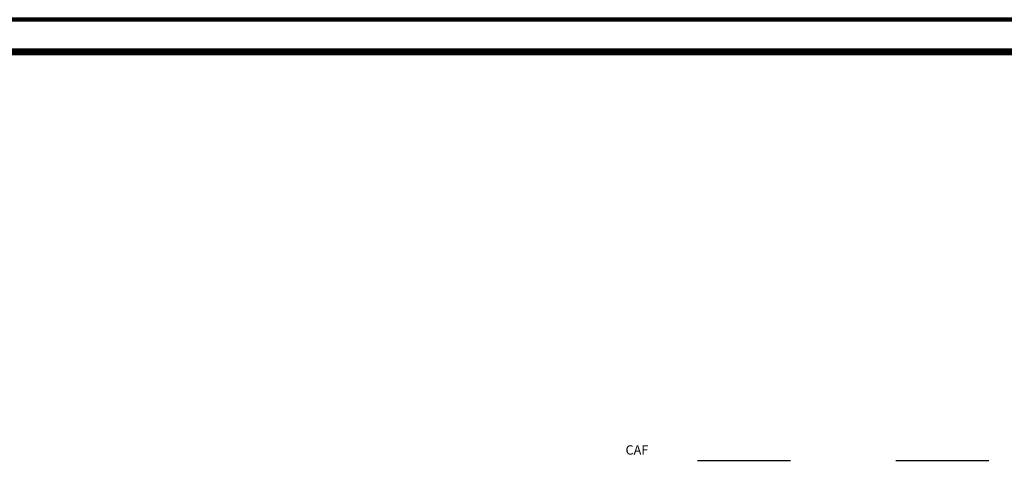
# Model space of a CAD drawing. Units: inches. Extents: x 8 to 247, y -161 to -62.
# Drawn here: x 28 to 44, y -139 to -132 of the extents above; entities that cross this region are included whole.
import ezdxf
from ezdxf.enums import TextEntityAlignment as Align

# ---------------------------------------------------------------- set-up
doc = ezdxf.new("R2010")
doc.units = ezdxf.units.IN
doc.header["$MEASUREMENT"] = 0
doc.layers.add('ELECTRICA', color=7, linetype='Continuous')
doc.layers.add('MARCO', color=6, linetype='Continuous', lineweight=100)

msp = doc.modelspace()

# ---------------------------------------------------------------- linework, layer by layer
for p, q in [((39.246, -138.637), (40.746, -138.637)), ((39.246, -138.637), (40.746, -138.637)), ((42.444, -138.637), (43.944, -138.637)), ((42.444, -138.637), (43.944, -138.637))]:
    msp.add_line(p, q)
at = {"layer": 'MARCO'}
for p, q in [((8.509, -131.527), (53.257, -131.527)), ((8.509, -131.527), (53.257, -131.527)), ((9.009, -132.027), (52.757, -132.027)), ((9.014, -132.032), (52.752, -132.032)), ((9.019, -132.037), (52.747, -132.037)), ((9.024, -132.042), (52.742, -132.042)), ((9.029, -132.047), (52.737, -132.047)), ((9.034, -132.052), (52.732, -132.052)), ((9.039, -132.057), (52.727, -132.057)), ((9.044, -132.062), (52.722, -132.062)), ((9.049, -132.067), (52.717, -132.067))]:
    msp.add_line(p, q, dxfattribs=at)

# ---------------------------------------------------------------- texts
at = {"layer": 'ELECTRICA', "color": 2, "ltscale": 0.3}
msp.add_text('CAF', height=0.15, dxfattribs=at).set_placement((38.272, -138.544), align=Align.CENTER)

doc.saveas('drawing.dxf')
